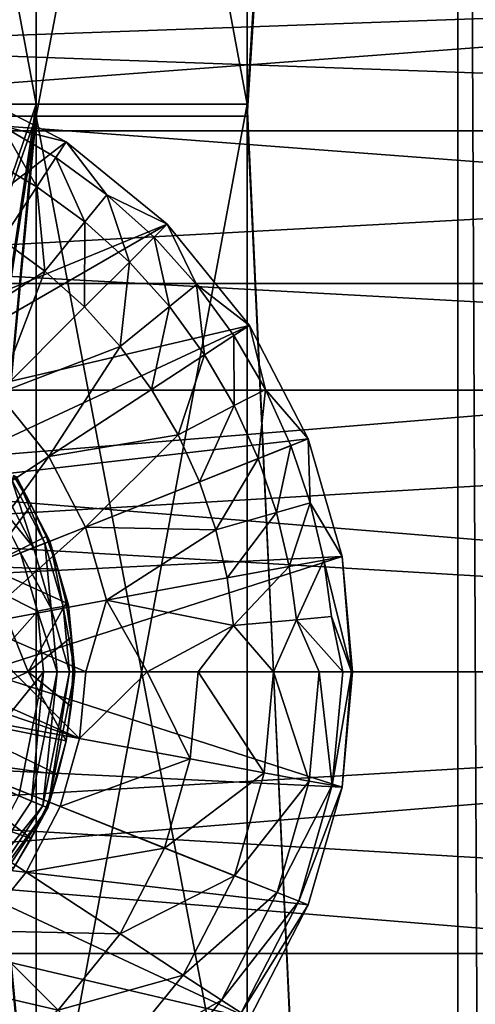
# Model space of a CAD drawing. Units: inches. Extents: x -37.4 to 37.4, y -7.9 to 7.9.
# Drawn here: x 26.8 to 27, y -0.1 to 0.2 of the extents above; entities that cross this region are included whole.
import ezdxf

# ---------------------------------------------------------------- set-up
doc = ezdxf.new("R2010")
doc.units = ezdxf.units.IN
doc.header["$MEASUREMENT"] = 0
for name, color, linetype in [('TABLE-LEG', 6, 'Continuous'), ('TABLE-LEGLEVELER', 6, 'Continuous'), ('TABLE-STIFFNER', 6, 'Continuous'), ('TABLE-TOP', 6, 'Continuous')]:
    doc.layers.add(name, color=color, linetype=linetype)

msp = doc.modelspace()

# ---------------------------------------------------------------- linework, layer by layer
at = {"layer": 'TABLE-LEG'}
for points in [[(26.9488, 1.48221, 13.90736), (26.87006, 0.21174, 13.90736), (26.87006, 0.63523, 13.90736)], [(26.9488, -1.48221, 13.90736), (26.87006, 0.21174, 13.90736), (26.9488, 1.48221, 13.90736)], [(26.99465, 1.47854, 13.91662), (26.9488, -1.48221, 13.90736), (26.9488, 1.48221, 13.90736)], [(26.9488, -1.48221, 13.90736), (26.99465, 1.47854, 13.91662), (26.99466, -1.47854, 13.91662)], [(26.9488, -1.45112, 13.9861), (26.9488, 1.45112, 13.9861), (26.87006, 0.2073, 13.9861)], [(26.9488, 1.45112, 13.9861), (26.87006, 0.62191, 13.9861), (26.87006, 0.2073, 13.9861)], [(26.9488, 1.45112, 13.9861), (26.9488, -1.45112, 13.9861), (26.96175, -1.45026, 13.98829)], [(26.9488, 1.45112, 13.9861), (26.96175, -1.45026, 13.98829), (26.96175, 1.45026, 13.98829)], [(26.71258, 0.63523, 13.90736), (26.79132, 0.63523, 13.90736), (26.79132, 0.21174, 13.90736)], [(26.71258, 0.63523, 13.90736), (26.79132, 0.21174, 13.90736), (26.71258, 0.21174, 13.90736)], [(26.79132, 0.63523, 13.90736), (26.87006, 0.63523, 13.90736), (26.87006, 0.21174, 13.90736)], [(26.79132, 0.63523, 13.90736), (26.87006, 0.21174, 13.90736), (26.79132, 0.21174, 13.90736)], [(26.79132, 0.62191, 13.9861), (26.71258, 0.62191, 13.9861), (26.71258, 0.2073, 13.9861)], [(26.79132, 0.62191, 13.9861), (26.71258, 0.2073, 13.9861), (26.79132, 0.2073, 13.9861)], [(26.87006, 0.62191, 13.9861), (26.79132, 0.62191, 13.9861), (26.79132, 0.2073, 13.9861)], [(26.87006, 0.62191, 13.9861), (26.79132, 0.2073, 13.9861), (26.87006, 0.2073, 13.9861)], [(26.79132, 0.21174, 13.90736), (26.74283, 0.0696, 13.90736), (26.71258, 0.21174, 13.90736)], [(26.74283, 0.0696, 13.90736), (26.79132, 0.21174, 13.90736), (26.76474, 0.03623, 13.90736)], [(26.76474, 0.03623, 13.90736), (26.79132, 0.21174, 13.90736), (26.77166, 0, 13.90736)], [(26.79132, 0.21174, 13.90736), (26.79132, -0.21174, 13.90736), (26.77166, 0, 13.90736)], [(26.79132, -0.21174, 13.90736), (26.79132, 0.21174, 13.90736), (26.87006, 0.21174, 13.90736)], [(26.79132, -0.21174, 13.90736), (26.87006, 0.21174, 13.90736), (26.87006, -0.21174, 13.90736)], [(26.87006, 0.21174, 13.90736), (26.9488, -1.48221, 13.90736), (26.87006, -0.21174, 13.90736)], [(26.79132, 0.2073, 13.9861), (26.71258, 0.2073, 13.9861), (26.74283, 0.0696, 13.9861)], [(26.74283, 0.0696, 13.9861), (26.76474, 0.03623, 13.9861), (26.79132, 0.2073, 13.9861)], [(26.77166, 0, 13.9861), (26.79132, 0.2073, 13.9861), (26.76474, 0.03623, 13.9861)], [(26.79132, 0.2073, 13.9861), (26.77166, 0, 13.9861), (26.79132, -0.2073, 13.9861)], [(26.87006, -0.2073, 13.9861), (26.87006, 0.2073, 13.9861), (26.79132, 0.2073, 13.9861)], [(26.87006, -0.2073, 13.9861), (26.79132, 0.2073, 13.9861), (26.79132, -0.2073, 13.9861)], [(26.9488, -1.45112, 13.9861), (26.87006, 0.2073, 13.9861), (26.87006, -0.2073, 13.9861)], [(26.76474, -0.03623, 13.90736), (26.77166, 0, 13.90736), (26.79132, -0.21174, 13.90736)], [(26.77166, 0, 13.9861), (26.76474, -0.03623, 13.9861), (26.79132, -0.2073, 13.9861)], [(26.79132, -0.21174, 13.90736), (26.74283, -0.0696, 13.90736), (26.76474, -0.03623, 13.90736)], [(26.74283, -0.0696, 13.9861), (26.79132, -0.2073, 13.9861), (26.76474, -0.03623, 13.9861)], [(26.74283, -0.0696, 13.90736), (26.79132, -0.21174, 13.90736), (26.71258, -0.21174, 13.90736)], [(26.71258, -0.2073, 13.9861), (26.79132, -0.2073, 13.9861), (26.74283, -0.0696, 13.9861)]]:
    msp.add_3dface(points, dxfattribs=at)
at = {"layer": 'TABLE-LEGLEVELER'}
for points in [[(26.76018, 0.21964, 13.90736), (26.67323, 0.09842, 13.90736), (26.80249, 0.19772, 13.90736)], [(26.76018, 0.21964, 13.80893), (26.80249, 0.19772, 13.80893), (26.77852, 0.20364, 13.76477)], [(26.76018, 0.21964, 13.85893), (26.80249, 0.19772, 13.85893), (26.80249, 0.19772, 13.80893)], [(26.76018, 0.21964, 13.85893), (26.80249, 0.19772, 13.80893), (26.76018, 0.21964, 13.80893)], [(26.76018, 0.21964, 13.85893), (26.76018, 0.21964, 13.90736), (26.80249, 0.19772, 13.90736)], [(26.76018, 0.21964, 13.85893), (26.80249, 0.19772, 13.90736), (26.80249, 0.19772, 13.85893)], [(26.77852, 0.20364, 13.76477), (26.79153, 0.18095, 13.74825), (26.77252, 0.19204, 13.74825)], [(26.77852, 0.20364, 13.76477), (26.79868, 0.19188, 13.76477), (26.79153, 0.18095, 13.74825)], [(26.80249, 0.19772, 13.80893), (26.79868, 0.19188, 13.76477), (26.77852, 0.20364, 13.76477)], [(26.80249, 0.19772, 13.90736), (26.67323, 0.09842, 13.90736), (26.84026, 0.16703, 13.90736)], [(26.81773, 0.17798, 13.76477), (26.79868, 0.19188, 13.76477), (26.80249, 0.19772, 13.80893)], [(26.80249, 0.19772, 13.80893), (26.84026, 0.16703, 13.80893), (26.81773, 0.17798, 13.76477)], [(26.80249, 0.19772, 13.85893), (26.84026, 0.16703, 13.85893), (26.84026, 0.16703, 13.80893)], [(26.80249, 0.19772, 13.85893), (26.84026, 0.16703, 13.80893), (26.80249, 0.19772, 13.80893)], [(26.80249, 0.19772, 13.85893), (26.80249, 0.19772, 13.90736), (26.84026, 0.16703, 13.90736)], [(26.80249, 0.19772, 13.85893), (26.84026, 0.16703, 13.90736), (26.84026, 0.16703, 13.85893)], [(26.77252, 0.19204, 13.74825), (26.79153, 0.18095, 13.74825), (26.77859, 0.16117, 13.73393)], [(26.79868, 0.19188, 13.76477), (26.80949, 0.16784, 13.74825), (26.79153, 0.18095, 13.74825)], [(26.79868, 0.19188, 13.76477), (26.81773, 0.17798, 13.76477), (26.80949, 0.16784, 13.74825)], [(26.79153, 0.18095, 13.74825), (26.79459, 0.14949, 13.73393), (26.77859, 0.16117, 13.73393)], [(26.79153, 0.18095, 13.74825), (26.80949, 0.16784, 13.74825), (26.79459, 0.14949, 13.73393)], [(26.81773, 0.17798, 13.76477), (26.8261, 0.15287, 13.74825), (26.80949, 0.16784, 13.74825)], [(26.81773, 0.17798, 13.76477), (26.83534, 0.16211, 13.76477), (26.8261, 0.15287, 13.74825)], [(26.84026, 0.16703, 13.80893), (26.83534, 0.16211, 13.76477), (26.81773, 0.17798, 13.76477)], [(26.67323, 0.09842, 13.90736), (26.70946, 0.09152, 13.90736), (26.84026, 0.16703, 13.90736)], [(26.87094, 0.12926, 13.90736), (26.84026, 0.16703, 13.90736), (26.70946, 0.09152, 13.90736)], [(26.80949, 0.16784, 13.74825), (26.80938, 0.13615, 13.73393), (26.79459, 0.14949, 13.73393)], [(26.80949, 0.16784, 13.74825), (26.8261, 0.15287, 13.74825), (26.80938, 0.13615, 13.73393)], [(26.85121, 0.1445, 13.76477), (26.83534, 0.16211, 13.76477), (26.84026, 0.16703, 13.80893)], [(26.84026, 0.16703, 13.80893), (26.87094, 0.12926, 13.80893), (26.85121, 0.1445, 13.76477)], [(26.84026, 0.16703, 13.85893), (26.87094, 0.12926, 13.85893), (26.87094, 0.12926, 13.80893)], [(26.84026, 0.16703, 13.85893), (26.87094, 0.12926, 13.80893), (26.84026, 0.16703, 13.80893)], [(26.84026, 0.16703, 13.85893), (26.84026, 0.16703, 13.90736), (26.87094, 0.12926, 13.90736)], [(26.84026, 0.16703, 13.85893), (26.87094, 0.12926, 13.90736), (26.87094, 0.12926, 13.85893)], [(26.83534, 0.16211, 13.76477), (26.84107, 0.13627, 13.74825), (26.8261, 0.15287, 13.74825)], [(26.83534, 0.16211, 13.76477), (26.85121, 0.1445, 13.76477), (26.84107, 0.13627, 13.74825)], [(26.75355, 0.12286, 13.72076), (26.77859, 0.16117, 13.73393), (26.79459, 0.14949, 13.73393)], [(26.8261, 0.15287, 13.74825), (26.82272, 0.12137, 13.73393), (26.80938, 0.13615, 13.73393)], [(26.8261, 0.15287, 13.74825), (26.84107, 0.13627, 13.74825), (26.82272, 0.12137, 13.73393)], [(26.77702, 0.1038, 13.72076), (26.75355, 0.12286, 13.72076), (26.79459, 0.14949, 13.73393)], [(26.79459, 0.14949, 13.73393), (26.80938, 0.13615, 13.73393), (26.77702, 0.1038, 13.72076)], [(26.85121, 0.1445, 13.76477), (26.85418, 0.1183, 13.74825), (26.84107, 0.13627, 13.74825)], [(26.85121, 0.1445, 13.76477), (26.86511, 0.12545, 13.76477), (26.85418, 0.1183, 13.74825)], [(26.87094, 0.12926, 13.80893), (26.86511, 0.12545, 13.76477), (26.85121, 0.1445, 13.76477)], [(26.77702, 0.1038, 13.72076), (26.80938, 0.13615, 13.73393), (26.82272, 0.12137, 13.73393)], [(26.84107, 0.13627, 13.74825), (26.83439, 0.10537, 13.73393), (26.82272, 0.12137, 13.73393)], [(26.84107, 0.13627, 13.74825), (26.85418, 0.1183, 13.74825), (26.83439, 0.10537, 13.73393)], [(26.87094, 0.12926, 13.90736), (26.70946, 0.09152, 13.90736), (26.74283, 0.0696, 13.90736)], [(26.87094, 0.12926, 13.90736), (26.74283, 0.0696, 13.90736), (26.89287, 0.08695, 13.90736)], [(26.87687, 0.1053, 13.76477), (26.86511, 0.12545, 13.76477), (26.87094, 0.12926, 13.80893)], [(26.87094, 0.12926, 13.80893), (26.89287, 0.08695, 13.80893), (26.87687, 0.1053, 13.76477)], [(26.87094, 0.12926, 13.85893), (26.89287, 0.08695, 13.85893), (26.89287, 0.08695, 13.80893)], [(26.87094, 0.12926, 13.85893), (26.89287, 0.08695, 13.80893), (26.87094, 0.12926, 13.80893)], [(26.89287, 0.08695, 13.90736), (26.89287, 0.08695, 13.85893), (26.87094, 0.12926, 13.85893)], [(26.89287, 0.08695, 13.90736), (26.87094, 0.12926, 13.85893), (26.87094, 0.12926, 13.90736)], [(26.86511, 0.12545, 13.76477), (26.86527, 0.0993, 13.74825), (26.85418, 0.1183, 13.74825)], [(26.86511, 0.12545, 13.76477), (26.87687, 0.1053, 13.76477), (26.86527, 0.0993, 13.74825)], [(26.79609, 0.08033, 13.72076), (26.77702, 0.1038, 13.72076), (26.82272, 0.12137, 13.73393)], [(26.82272, 0.12137, 13.73393), (26.83439, 0.10537, 13.73393), (26.79609, 0.08033, 13.72076)], [(26.85418, 0.1183, 13.74825), (26.84427, 0.08844, 13.73393), (26.83439, 0.10537, 13.73393)], [(26.85418, 0.1183, 13.74825), (26.86527, 0.0993, 13.74825), (26.84427, 0.08844, 13.73393)], [(26.77702, 0.1038, 13.72076), (26.79609, 0.08033, 13.72076), (26.75464, 0.05323, 13.71418)], [(26.79609, 0.08033, 13.72076), (26.83439, 0.10537, 13.73393), (26.84427, 0.08844, 13.73393)], [(26.87687, 0.1053, 13.76477), (26.87424, 0.07958, 13.74825), (26.86527, 0.0993, 13.74825)], [(26.87687, 0.1053, 13.76477), (26.88639, 0.08439, 13.76477), (26.87424, 0.07958, 13.74825)], [(26.89287, 0.08695, 13.80893), (26.88639, 0.08439, 13.76477), (26.87687, 0.1053, 13.76477)], [(26.86527, 0.0993, 13.74825), (26.85226, 0.07088, 13.73393), (26.84427, 0.08844, 13.73393)], [(26.86527, 0.0993, 13.74825), (26.87424, 0.07958, 13.74825), (26.85226, 0.07088, 13.73393)], [(26.80971, 0.05403, 13.72076), (26.79609, 0.08033, 13.72076), (26.84427, 0.08844, 13.73393)], [(26.84427, 0.08844, 13.73393), (26.85226, 0.07088, 13.73393), (26.80971, 0.05403, 13.72076)], [(26.89287, 0.08695, 13.90736), (26.74283, 0.0696, 13.90736), (26.76474, 0.03623, 13.90736)], [(26.89287, 0.08695, 13.90736), (26.76474, 0.03623, 13.90736), (26.90551, 0.04298, 13.90736)], [(26.89364, 0.06308, 13.76477), (26.88639, 0.08439, 13.76477), (26.89287, 0.08695, 13.80893)], [(26.89287, 0.08695, 13.80893), (26.90551, 0.04298, 13.80893), (26.89364, 0.06308, 13.76477)], [(26.89287, 0.08695, 13.85893), (26.90551, 0.04298, 13.85893), (26.90551, 0.04298, 13.80893)], [(26.89287, 0.08695, 13.85893), (26.90551, 0.04298, 13.80893), (26.89287, 0.08695, 13.80893)], [(26.89287, 0.08695, 13.85893), (26.89287, 0.08695, 13.90736), (26.90551, 0.04298, 13.90736)], [(26.89287, 0.08695, 13.85893), (26.90551, 0.04298, 13.90736), (26.90551, 0.04298, 13.85893)], [(26.88639, 0.08439, 13.76477), (26.88107, 0.05949, 13.74825), (26.87424, 0.07958, 13.74825)], [(26.88639, 0.08439, 13.76477), (26.89364, 0.06308, 13.76477), (26.88107, 0.05949, 13.74825)], [(26.79609, 0.08033, 13.72076), (26.76367, 0.03581, 13.71418), (26.75464, 0.05323, 13.71418)], [(26.79609, 0.08033, 13.72076), (26.80971, 0.05403, 13.72076), (26.76367, 0.03581, 13.71418)], [(26.87424, 0.07958, 13.74825), (26.85835, 0.05298, 13.73393), (26.85226, 0.07088, 13.73393)], [(26.87424, 0.07958, 13.74825), (26.88107, 0.05949, 13.74825), (26.85835, 0.05298, 13.73393)], [(26.77245, 0.03928, 14.08867), (26.78947, 0.06213, 14.02174), (26.78282, 0.07323, 14.02174)], [(26.7903, 0.04635, 14.00697), (26.77847, 0.06913, 14.00697), (26.78227, 0.07162, 14.01087)], [(26.79453, 0.04802, 14.01087), (26.78227, 0.07162, 14.01087), (26.78398, 0.07275, 14.01649)], [(26.7903, 0.04635, 14.00697), (26.78227, 0.07162, 14.01087), (26.79453, 0.04802, 14.01087)], [(26.78398, 0.07275, 14.01649), (26.78282, 0.07323, 14.02174), (26.78947, 0.06213, 14.02174)], [(26.79453, 0.04802, 14.01087), (26.78398, 0.07275, 14.01649), (26.79643, 0.04878, 14.01649)], [(26.78947, 0.06213, 14.02174), (26.79643, 0.04878, 14.01649), (26.78398, 0.07275, 14.01649)], [(26.80971, 0.05403, 13.72076), (26.85226, 0.07088, 13.73393), (26.85835, 0.05298, 13.73393)], [(26.76474, 0.03623, 14.00578), (26.77415, 0.06629, 14.00578), (26.7855, 0.04445, 14.00578)], [(26.77415, 0.06629, 14.00578), (26.77847, 0.06913, 14.00697), (26.7903, 0.04635, 14.00697)], [(26.77415, 0.06629, 14.00578), (26.7903, 0.04635, 14.00697), (26.7855, 0.04445, 14.00578)], [(26.89364, 0.06308, 13.76477), (26.88581, 0.03934, 13.74825), (26.88107, 0.05949, 13.74825)], [(26.89364, 0.06308, 13.76477), (26.89866, 0.04172, 13.76477), (26.88581, 0.03934, 13.74825)], [(26.90551, 0.04298, 13.80893), (26.89866, 0.04172, 13.76477), (26.89364, 0.06308, 13.76477)], [(26.77245, 0.03928, 14.08867), (26.79501, 0.05044, 14.02174), (26.78947, 0.06213, 14.02174)], [(26.79643, 0.04878, 14.01649), (26.78947, 0.06213, 14.02174), (26.79501, 0.05044, 14.02174)], [(26.88107, 0.05949, 13.74825), (26.86257, 0.03504, 13.73393), (26.85835, 0.05298, 13.73393)], [(26.88107, 0.05949, 13.74825), (26.88581, 0.03934, 13.74825), (26.86257, 0.03504, 13.73393)], [(26.80971, 0.05403, 13.72076), (26.76888, 0.0177, 13.71418), (26.76367, 0.03581, 13.71418)], [(26.80971, 0.05403, 13.72076), (26.81757, 0.02671, 13.72076), (26.76888, 0.0177, 13.71418)], [(26.81757, 0.02671, 13.72076), (26.80971, 0.05403, 13.72076), (26.85835, 0.05298, 13.73393)], [(26.85835, 0.05298, 13.73393), (26.86257, 0.03504, 13.73393), (26.81757, 0.02671, 13.72076)], [(26.77245, 0.03928, 14.08867), (26.79936, 0.03826, 14.02174), (26.79501, 0.05044, 14.02174)], [(26.79691, 0.02359, 14.00697), (26.7903, 0.04635, 14.00697), (26.79453, 0.04802, 14.01087)], [(26.80138, 0.02444, 14.01087), (26.79453, 0.04802, 14.01087), (26.79643, 0.04878, 14.01649)], [(26.79691, 0.02359, 14.00697), (26.79453, 0.04802, 14.01087), (26.80138, 0.02444, 14.01087)], [(26.79501, 0.05044, 14.02174), (26.79936, 0.03826, 14.02174), (26.79643, 0.04878, 14.01649)], [(26.80138, 0.02444, 14.01087), (26.79643, 0.04878, 14.01649), (26.80339, 0.02483, 14.01649)], [(26.80339, 0.02483, 14.01649), (26.79643, 0.04878, 14.01649), (26.79936, 0.03826, 14.02174)], [(26.7855, 0.04445, 14.00578), (26.79184, 0.02262, 14.00578), (26.76474, 0.03623, 14.00578)], [(26.79691, 0.02359, 14.00697), (26.7855, 0.04445, 14.00578), (26.7903, 0.04635, 14.00697)], [(26.79691, 0.02359, 14.00697), (26.79184, 0.02262, 14.00578), (26.7855, 0.04445, 14.00578)], [(26.90551, 0.04298, 13.90736), (26.76474, 0.03623, 13.90736), (26.77165, 0, 13.90736)], [(26.90945, 0, 13.90736), (26.90551, 0.04298, 13.90736), (26.77165, 0, 13.90736)], [(26.89866, 0.04172, 13.76477), (26.88855, 0.01943, 13.74825), (26.88581, 0.03934, 13.74825)], [(26.89866, 0.04172, 13.76477), (26.90156, 0.0206, 13.76477), (26.88855, 0.01943, 13.74825)], [(26.90899, 0, 13.79057), (26.89866, 0.04172, 13.76477), (26.90551, 0.04298, 13.80893)], [(26.89866, 0.04172, 13.76477), (26.90899, 0, 13.79057), (26.90156, 0.0206, 13.76477)], [(26.90551, 0.04298, 13.80893), (26.90945, 0, 13.80893), (26.90899, 0, 13.79057)], [(26.90551, 0.04298, 13.85893), (26.90945, 0, 13.85815), (26.90945, 0, 13.83354)], [(26.90945, 0, 13.80893), (26.90551, 0.04298, 13.80893), (26.90945, 0, 13.83354)], [(26.90551, 0.04298, 13.80893), (26.90551, 0.04298, 13.85893), (26.90945, 0, 13.83354)], [(26.90551, 0.04298, 13.90736), (26.90945, 0, 13.90736), (26.90945, 0, 13.88275)], [(26.90945, 0, 13.85815), (26.90551, 0.04298, 13.85893), (26.90945, 0, 13.88275)], [(26.90551, 0.04298, 13.85893), (26.90551, 0.04298, 13.90736), (26.90945, 0, 13.88275)], [(26.77157, 0, 14.11098), (26.7883, 0, 14.06636), (26.77245, 0.03928, 14.08867)], [(26.77245, 0.03928, 14.08867), (26.8025, 0.02571, 14.02174), (26.79936, 0.03826, 14.02174)], [(26.77245, 0.03928, 14.08867), (26.7883, 0, 14.06636), (26.8025, 0.02571, 14.02174)], [(26.8025, 0.02571, 14.02174), (26.80339, 0.02483, 14.01649), (26.79936, 0.03826, 14.02174)], [(26.88581, 0.03934, 13.74825), (26.865, 0.0173, 13.73393), (26.86257, 0.03504, 13.73393)], [(26.88581, 0.03934, 13.74825), (26.88855, 0.01943, 13.74825), (26.865, 0.0173, 13.73393)], [(26.77165, 0, 14.00578), (26.76474, 0.03623, 14.00578), (26.79184, 0.02262, 14.00578)], [(26.86257, 0.03504, 13.73393), (26.865, 0.0173, 13.73393), (26.81757, 0.02671, 13.72076)], [(26.80979, 0, 13.71897), (26.76888, 0.0177, 13.71418), (26.81757, 0.02671, 13.72076)], [(26.7883, 0, 14.06636), (26.8044, 0.01292, 14.02174), (26.8025, 0.02571, 14.02174)], [(26.8044, 0.01292, 14.02174), (26.80339, 0.02483, 14.01649), (26.8025, 0.02571, 14.02174)], [(26.81757, 0.02671, 13.72076), (26.83269, 0, 13.72342), (26.80979, 0, 13.71897)], [(26.83269, 0, 13.72342), (26.81757, 0.02671, 13.72076), (26.865, 0.0173, 13.73393)], [(26.79184, 0.02262, 14.00578), (26.79398, 0, 14.00578), (26.77165, 0, 14.00578)], [(26.79914, 0, 14.00697), (26.79184, 0.02262, 14.00578), (26.79691, 0.02359, 14.00697)], [(26.79914, 0, 14.00697), (26.79398, 0, 14.00578), (26.79184, 0.02262, 14.00578)], [(26.79691, 0.02359, 14.00697), (26.80138, 0.02444, 14.01087), (26.80369, 0, 14.01087)], [(26.79691, 0.02359, 14.00697), (26.80369, 0, 14.01087), (26.79914, 0, 14.00697)], [(26.80574, 0, 14.01649), (26.80138, 0.02444, 14.01087), (26.80339, 0.02483, 14.01649)], [(26.80574, 0, 14.01649), (26.80369, 0, 14.01087), (26.80138, 0.02444, 14.01087)], [(26.80574, 0, 14.01649), (26.80339, 0.02483, 14.01649), (26.8044, 0.01292, 14.02174)], [(26.87992, 0, 13.74126), (26.865, 0.0173, 13.73393), (26.88855, 0.01943, 13.74825)], [(26.88855, 0.01943, 13.74825), (26.89699, 0, 13.75616), (26.87992, 0, 13.74126)], [(26.88855, 0.01943, 13.74825), (26.90156, 0.0206, 13.76477), (26.90576, 0, 13.77279)], [(26.88855, 0.01943, 13.74825), (26.90576, 0, 13.77279), (26.89699, 0, 13.75616)], [(26.90899, 0, 13.79057), (26.90576, 0, 13.77279), (26.90156, 0.0206, 13.76477)], [(26.80979, 0, 13.71897), (26.78275, 0, 13.71537), (26.76888, 0.0177, 13.71418)], [(26.85178, 0, 13.72867), (26.83269, 0, 13.72342), (26.865, 0.0173, 13.73393)], [(26.87992, 0, 13.74126), (26.85178, 0, 13.72867), (26.865, 0.0173, 13.73393)], [(26.7883, 0, 14.06636), (26.80504, 0, 14.02174), (26.8044, 0.01292, 14.02174)], [(26.80504, 0, 14.02174), (26.80574, 0, 14.01649), (26.8044, 0.01292, 14.02174)], [(26.78753, -0.07473, 13.71897), (26.76979, -0.09657, 13.71897), (26.67323, 0, 13.71051)], [(26.80021, -0.05027, 13.71897), (26.78753, -0.07473, 13.71897), (26.67323, 0, 13.71051)], [(26.80751, -0.02485, 13.71897), (26.80021, -0.05027, 13.71897), (26.67323, 0, 13.71051)], [(26.80751, -0.02485, 13.71897), (26.67323, 0, 13.71051), (26.73363, 0, 13.71176)], [(26.80751, -0.02485, 13.71897), (26.73363, 0, 13.71176), (26.7512, 0, 13.71272)], [(26.80751, -0.02485, 13.71897), (26.7512, 0, 13.71272), (26.78275, 0, 13.71537)], [(26.76474, -0.03623, 13.90736), (26.90551, -0.04298, 13.90736), (26.77165, 0, 13.90736)], [(26.76474, -0.03623, 14.00578), (26.77165, 0, 14.00578), (26.79398, 0, 14.00578)], [(26.90551, -0.04298, 13.90736), (26.90945, 0, 13.90736), (26.77165, 0, 13.90736)], [(26.80751, -0.02485, 13.71897), (26.78275, 0, 13.71537), (26.80979, 0, 13.71897)], [(26.84879, -0.03249, 13.72867), (26.80751, -0.02485, 13.71897), (26.83269, 0, 13.72342)], [(26.80751, -0.02485, 13.71897), (26.80979, 0, 13.71897), (26.83269, 0, 13.72342)], [(26.84879, -0.03249, 13.72867), (26.83269, 0, 13.72342), (26.85178, 0, 13.72867)], [(26.87647, -0.03761, 13.74126), (26.84879, -0.03249, 13.72867), (26.85178, 0, 13.72867)], [(26.87647, -0.03761, 13.74126), (26.85178, 0, 13.72867), (26.87992, 0, 13.74126)], [(26.89325, -0.04072, 13.75616), (26.87647, -0.03761, 13.74126), (26.87992, 0, 13.74126)], [(26.89325, -0.04072, 13.75616), (26.87992, 0, 13.74126), (26.89699, 0, 13.75616)], [(26.90188, -0.04231, 13.77279), (26.89325, -0.04072, 13.75616), (26.89699, 0, 13.75616)], [(26.90188, -0.04231, 13.77279), (26.89699, 0, 13.75616), (26.90576, 0, 13.77279)], [(26.90188, -0.04231, 13.77279), (26.90576, 0, 13.77279), (26.90899, 0, 13.79057)], [(26.90551, -0.04298, 13.80893), (26.90188, -0.04231, 13.77279), (26.90899, 0, 13.79057)], [(26.90551, -0.04298, 13.80893), (26.90945, 0, 13.80893), (26.90945, 0, 13.83354)], [(26.90551, -0.04298, 13.80893), (26.90945, 0, 13.83354), (26.90945, 0, 13.85815)], [(26.90551, -0.04298, 13.90736), (26.90551, -0.04298, 13.80893), (26.90945, 0, 13.85815)], [(26.90551, -0.04298, 13.90736), (26.90945, 0, 13.85815), (26.90945, 0, 13.88275)], [(26.90945, 0, 13.90736), (26.90551, -0.04298, 13.90736), (26.90945, 0, 13.88275)], [(26.90945, 0, 13.80893), (26.90551, -0.04298, 13.80893), (26.90899, 0, 13.79057)], [(26.77157, 0, 14.11098), (26.75327, -0.01592, 14.1556), (26.7883, 0, 14.06636)], [(26.8025, -0.02572, 14.02174), (26.7883, 0, 14.06636), (26.75327, -0.01592, 14.1556)], [(26.79398, 0, 14.00578), (26.78479, -0.04621, 14.00578), (26.76474, -0.03623, 14.00578)], [(26.79398, 0, 14.00578), (26.78956, -0.04819, 14.00697), (26.78479, -0.04621, 14.00578)], [(26.7883, 0, 14.06636), (26.8025, -0.02572, 14.02174), (26.8044, -0.01292, 14.02174)], [(26.7883, 0, 14.06636), (26.8044, -0.01292, 14.02174), (26.80504, 0, 14.02174)], [(26.79376, -0.04993, 14.01087), (26.78956, -0.04819, 14.00697), (26.79914, 0, 14.00697)], [(26.79398, 0, 14.00578), (26.79914, 0, 14.00697), (26.78956, -0.04819, 14.00697)], [(26.80369, 0, 14.01087), (26.79566, -0.05071, 14.01649), (26.79376, -0.04993, 14.01087)], [(26.79376, -0.04993, 14.01087), (26.79914, 0, 14.00697), (26.80369, 0, 14.01087)], [(26.8025, -0.02572, 14.02174), (26.79566, -0.05071, 14.01649), (26.80574, 0, 14.01649)], [(26.80369, 0, 14.01087), (26.80574, 0, 14.01649), (26.79566, -0.05071, 14.01649)], [(26.80574, 0, 14.01649), (26.8044, -0.01292, 14.02174), (26.8025, -0.02572, 14.02174)], [(26.8044, -0.01292, 14.02174), (26.80574, 0, 14.01649), (26.80504, 0, 14.02174)], [(26.75327, -0.01592, 14.1556), (26.74863, -0.03123, 14.1556), (26.79936, -0.03827, 14.02174)], [(26.75327, -0.01592, 14.1556), (26.79936, -0.03827, 14.02174), (26.8025, -0.02572, 14.02174)], [(26.84879, -0.03249, 13.72867), (26.80021, -0.05027, 13.71897), (26.80751, -0.02485, 13.71897)], [(26.79566, -0.05071, 14.01649), (26.8025, -0.02572, 14.02174), (26.79936, -0.03827, 14.02174)], [(26.74863, -0.03123, 14.1556), (26.74108, -0.04534, 14.1556), (26.78947, -0.06213, 14.02174)], [(26.74863, -0.03123, 14.1556), (26.79501, -0.05045, 14.02174), (26.79936, -0.03827, 14.02174)], [(26.74863, -0.03123, 14.1556), (26.78947, -0.06213, 14.02174), (26.79501, -0.05045, 14.02174)], [(26.84879, -0.03249, 13.72867), (26.83924, -0.06572, 13.72867), (26.80021, -0.05027, 13.71897)], [(26.87647, -0.03761, 13.74126), (26.83924, -0.06572, 13.72867), (26.84879, -0.03249, 13.72867)], [(26.89287, -0.08695, 13.90736), (26.76474, -0.03623, 13.90736), (26.74283, -0.0696, 13.90736)], [(26.89287, -0.08695, 13.90736), (26.90551, -0.04298, 13.90736), (26.76474, -0.03623, 13.90736)], [(26.79501, -0.05045, 14.02174), (26.79566, -0.05071, 14.01649), (26.79936, -0.03827, 14.02174)], [(26.87647, -0.03761, 13.74126), (26.86541, -0.07608, 13.74126), (26.83924, -0.06572, 13.72867)], [(26.89325, -0.04072, 13.75616), (26.86541, -0.07608, 13.74126), (26.87647, -0.03761, 13.74126)], [(26.89325, -0.04072, 13.75616), (26.88128, -0.08237, 13.75616), (26.86541, -0.07608, 13.74126)], [(26.90188, -0.04231, 13.77279), (26.88128, -0.08237, 13.75616), (26.89325, -0.04072, 13.75616)], [(26.90188, -0.04231, 13.77279), (26.88943, -0.08559, 13.77279), (26.88128, -0.08237, 13.75616)], [(26.90551, -0.04298, 13.80893), (26.88943, -0.08559, 13.77279), (26.90188, -0.04231, 13.77279)], [(26.90551, -0.04298, 13.80893), (26.89287, -0.08695, 13.80893), (26.88943, -0.08559, 13.77279)], [(26.90551, -0.04298, 13.80893), (26.90551, -0.04298, 13.90736), (26.89287, -0.08695, 13.90736)], [(26.90551, -0.04298, 13.80893), (26.89287, -0.08695, 13.90736), (26.89287, -0.08695, 13.80893)], [(26.74108, -0.04534, 14.1556), (26.78282, -0.07323, 14.02174), (26.78947, -0.06213, 14.02174)], [(26.78479, -0.04621, 14.00578), (26.78956, -0.04819, 14.00697), (26.76227, -0.08904, 14.00697)], [(26.76227, -0.08904, 14.00697), (26.78956, -0.04819, 14.00697), (26.79376, -0.04993, 14.01087)], [(26.76227, -0.08904, 14.00697), (26.79376, -0.04993, 14.01087), (26.76548, -0.09225, 14.01087)], [(26.76548, -0.09225, 14.01087), (26.79376, -0.04993, 14.01087), (26.79566, -0.05071, 14.01649)], [(26.76548, -0.09225, 14.01087), (26.79566, -0.05071, 14.01649), (26.76693, -0.0937, 14.01649)], [(26.76693, -0.0937, 14.01649), (26.79566, -0.05071, 14.01649), (26.78282, -0.07323, 14.02174)], [(26.78282, -0.07323, 14.02174), (26.79566, -0.05071, 14.01649), (26.78947, -0.06213, 14.02174)], [(26.83924, -0.06572, 13.72867), (26.78753, -0.07473, 13.71897), (26.80021, -0.05027, 13.71897)], [(26.78947, -0.06213, 14.02174), (26.79566, -0.05071, 14.01649), (26.79501, -0.05045, 14.02174)], [(26.83924, -0.06572, 13.72867), (26.82267, -0.0977, 13.72867), (26.78753, -0.07473, 13.71897)], [(26.86541, -0.07608, 13.74126), (26.82267, -0.0977, 13.72867), (26.83924, -0.06572, 13.72867)], [(26.74283, -0.0696, 13.90736), (26.70946, -0.09151, 13.90736), (26.87094, -0.12926, 13.90736)], [(26.74283, -0.0696, 13.90736), (26.87094, -0.12926, 13.90736), (26.89287, -0.08695, 13.90736)], [(26.82267, -0.0977, 13.72867), (26.76979, -0.09657, 13.71897), (26.78753, -0.07473, 13.71897)], [(26.86541, -0.07608, 13.74126), (26.84623, -0.1131, 13.74126), (26.82267, -0.0977, 13.72867)], [(26.88128, -0.08237, 13.75616), (26.84623, -0.1131, 13.74126), (26.86541, -0.07608, 13.74126)], [(26.88128, -0.08237, 13.75616), (26.86052, -0.12245, 13.75616), (26.84623, -0.1131, 13.74126)], [(26.88943, -0.08559, 13.77279), (26.86052, -0.12245, 13.75616), (26.88128, -0.08237, 13.75616)], [(26.88943, -0.08559, 13.77279), (26.86785, -0.12724, 13.77279), (26.86052, -0.12245, 13.75616)], [(26.89287, -0.08695, 13.80893), (26.86785, -0.12724, 13.77279), (26.88943, -0.08559, 13.77279)], [(26.89287, -0.08695, 13.80893), (26.87094, -0.12926, 13.80893), (26.86785, -0.12724, 13.77279)], [(26.89287, -0.08695, 13.80893), (26.89287, -0.08695, 13.90736), (26.87094, -0.12926, 13.90736)], [(26.89287, -0.08695, 13.80893), (26.87094, -0.12926, 13.90736), (26.87094, -0.12926, 13.80893)], [(26.70946, -0.09151, 13.90736), (26.67323, -0.09842, 13.90736), (26.84026, -0.16703, 13.90736)], [(26.87094, -0.12926, 13.90736), (26.70946, -0.09151, 13.90736), (26.84026, -0.16703, 13.90736)], [(26.80249, -0.19772, 13.90736), (26.67323, -0.09842, 13.90736), (26.76018, -0.21963, 13.90736)], [(26.80249, -0.19772, 13.90736), (26.84026, -0.16703, 13.90736), (26.67323, -0.09842, 13.90736)], [(26.79948, -0.12625, 13.72867), (26.74796, -0.1143, 13.71897), (26.76979, -0.09657, 13.71897)], [(26.82267, -0.0977, 13.72867), (26.79948, -0.12625, 13.72867), (26.76979, -0.09657, 13.71897)], [(26.84623, -0.1131, 13.74126), (26.79948, -0.12625, 13.72867), (26.82267, -0.0977, 13.72867)], [(26.84623, -0.1131, 13.74126), (26.81938, -0.14615, 13.74126), (26.79948, -0.12625, 13.72867)], [(26.86052, -0.12245, 13.75616), (26.81938, -0.14615, 13.74126), (26.84623, -0.1131, 13.74126)], [(26.79948, -0.12625, 13.72867), (26.77093, -0.14944, 13.72867), (26.74796, -0.1143, 13.71897)], [(26.86052, -0.12245, 13.75616), (26.83145, -0.15822, 13.75616), (26.81938, -0.14615, 13.74126)], [(26.86785, -0.12724, 13.77279), (26.83145, -0.15822, 13.75616), (26.86052, -0.12245, 13.75616)]]:
    msp.add_3dface(points, dxfattribs=at)
at = {"layer": 'TABLE-STIFFNER'}
for points in [[(25.7874, 0.14492, 17.05898), (27.55906, 0.14492, 17.05898), (27.55906, 0.27839, 16.97131)], [(25.7874, 0.14492, 17.05898), (27.55906, 0.27839, 16.97131), (25.7874, 0.27839, 16.97131)], [(25.7874, 0.27839, 15.23343), (27.55906, 0.27839, 15.23343), (27.55906, 0.14492, 15.14576)], [(25.7874, 0.27839, 15.23343), (27.55906, 0.14492, 15.14576), (25.7874, 0.14492, 15.14576)], [(25.7874, 0.20183, 15.30999), (27.55906, 0.20183, 15.30999), (27.55906, 0.26539, 15.40675)], [(25.7874, 0.20183, 15.30999), (27.55906, 0.26539, 15.40675), (25.7874, 0.26539, 15.40675)], [(25.7874, 0.26539, 16.79799), (27.55906, 0.26539, 16.79799), (27.55906, 0.20183, 16.89475)], [(25.7874, 0.26539, 16.79799), (27.55906, 0.20183, 16.89475), (25.7874, 0.20183, 16.89475)], [(25.7874, 0.10507, 15.24643), (27.55906, 0.10507, 15.24643), (27.55906, 0.20183, 15.30999)], [(25.7874, 0.10507, 15.24643), (27.55906, 0.20183, 15.30999), (25.7874, 0.20183, 15.30999)], [(25.7874, 0.20183, 16.89475), (27.55906, 0.20183, 16.89475), (27.55906, 0.10507, 16.95832)], [(25.7874, 0.20183, 16.89475), (27.55906, 0.10507, 16.95832), (25.7874, 0.10507, 16.95832)], [(25.7874, 0, 17.08662), (27.55906, 0, 17.08662), (27.55906, 0.14492, 17.05898)], [(25.7874, 0, 17.08662), (27.55906, 0.14492, 17.05898), (25.7874, 0.14492, 17.05898)], [(25.7874, 0.14492, 15.14576), (27.55906, 0.14492, 15.14576), (27.55906, 0, 15.11812)], [(25.7874, 0.14492, 15.14576), (27.55906, 0, 15.11812), (25.7874, 0, 15.11812)], [(25.7874, 0, 15.22639), (27.55906, 0, 15.22639), (27.55906, 0.10507, 15.24643)], [(25.7874, 0, 15.22639), (27.55906, 0.10507, 15.24643), (25.7874, 0.10507, 15.24643)], [(25.7874, 0.10507, 16.95832), (27.55906, 0.10507, 16.95832), (27.55906, 0, 16.97836)], [(25.7874, 0.10507, 16.95832), (27.55906, 0, 16.97836), (25.7874, 0, 16.97836)], [(25.7874, -0.14492, 17.05898), (27.55906, -0.14492, 17.05898), (27.55906, 0, 17.08662)], [(25.7874, -0.14492, 17.05898), (27.55906, 0, 17.08662), (25.7874, 0, 17.08662)], [(25.7874, 0, 15.11812), (27.55906, 0, 15.11812), (27.55906, -0.14492, 15.14576)], [(25.7874, 0, 15.11812), (27.55906, -0.14492, 15.14576), (25.7874, -0.14492, 15.14576)], [(25.7874, -0.10507, 15.24643), (27.55906, -0.10507, 15.24643), (27.55906, 0, 15.22639)], [(25.7874, -0.10507, 15.24643), (27.55906, 0, 15.22639), (25.7874, 0, 15.22639)], [(25.7874, 0, 16.97836), (27.55906, 0, 16.97836), (27.55906, -0.10507, 16.95832)], [(25.7874, 0, 16.97836), (27.55906, -0.10507, 16.95832), (25.7874, -0.10507, 16.95832)], [(25.7874, -0.20183, 15.30999), (27.55906, -0.20183, 15.30999), (27.55906, -0.10507, 15.24643)], [(25.7874, -0.20183, 15.30999), (27.55906, -0.10507, 15.24643), (25.7874, -0.10507, 15.24643)], [(25.7874, -0.10507, 16.95832), (27.55906, -0.10507, 16.95832), (27.55906, -0.20183, 16.89475)], [(25.7874, -0.10507, 16.95832), (27.55906, -0.20183, 16.89475), (25.7874, -0.20183, 16.89475)]]:
    msp.add_3dface(points, dxfattribs=at)
at = {"layer": 'TABLE-TOP'}
for points in [[(-37.40158, 7.08661, 17.3228), (-37.40158, -7.08661, 17.3228), (37.40157, -7.08661, 17.3228), (37.40157, 7.08661, 17.3228)], [(-37.40158, 7.08661, 18.1889), (-37.40158, -7.08661, 18.1889), (37.40157, -7.08661, 18.1889), (37.40157, 7.08661, 18.1889)]]:
    msp.add_3dface(points, dxfattribs=at)

doc.saveas('drawing.dxf')
